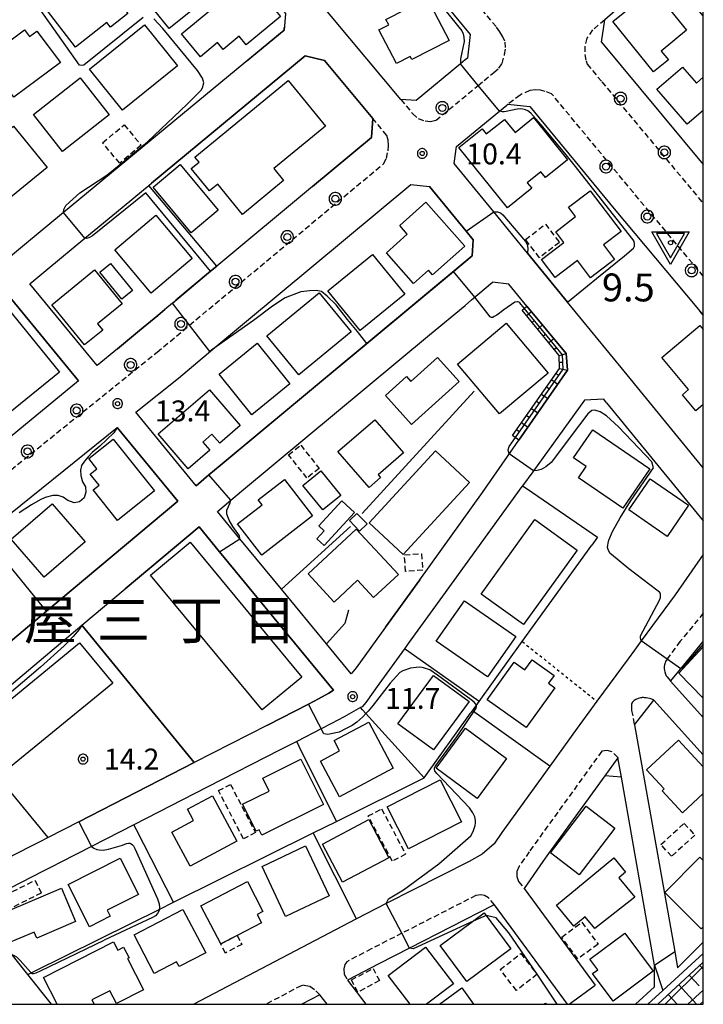
# Model space of a CAD drawing. Extents: x -28000 to -26000, y 98999 to 100500.
# Drawn here: x -26123 to -26000, y 99000 to 99177 of the extents above; entities that cross this region are included whole.
import ezdxf
from ezdxf.enums import TextEntityAlignment as Align

# ---------------------------------------------------------------- set-up
doc = ezdxf.new("R2010")
doc.units = 0
doc.header["$MEASUREMENT"] = 0
for name, pattern in [('22130', [1.5, 1, -0.5]), ('30030', [1.5, 1, -0.5]), ('63010', [1, 0.5, -0.5])]:
    doc.linetypes.add(name, pattern=pattern)
doc.layers.get('0').update_dxf_attribs({"color": 50, "linetype": 'CONTINUOUS'})
for name, color, linetype in [('2101000', 7, 'CONTINUOUS'), ('2101001', 252, 'CONTINUOUS'), ('2213000', 51, '22130'), ('2238000', 3, 'CONTINUOUS'), ('3001000', 6, 'CONTINUOUS'), ('3003000', 151, '30030'), ('6101110', 72, 'CONTINUOUS'), ('6101120', 112, 'CONTINUOUS'), ('6101990', 93, 'CONTINUOUS'), ('6110000', 232, '61100'), ('6110110', 213, '61101'), ('6110120', 181, 'CONTINUOUS'), ('6130000', 41, '61300'), ('6140000', 30, 'CONTINUOUS'), ('6301000', 3, '63010'), ('7101000', 20, 'CONTINUOUS'), ('7101001', 23, 'CONTINUOUS'), ('7102000', 40, 'CONTINUOUS'), ('7102001', 43, 'CONTINUOUS'), ('7312000', 6, 'CONTINUOUS'), ('8114000', 2, 'CONTINUOUS'), ('999', 7, 'CONTINUOUS'), ('CLIP_BOX', 4, 'CONTINUOUS')]:
    doc.layers.add(name, color=color, linetype=linetype)
doc.layers.add('7304000', color=3, linetype='CONTINUOUS', lineweight=30)
doc.styles.add('Dm_Anotation', font='romans.shx', dxfattribs={"bigfont": 'pscdm.shx'})
doc.styles.get("Standard").update_dxf_attribs({"font": 'romans.shx', "bigfont": 'pscdm.shx'})
doc.styles.add('ＭＳ ゴシック', font='MS Gothic.ttf')
doc.linetypes.add('61100', pattern='A,0.5,[3,dmdr.shx,S=0.2,R=0,X=0,Y=0],0.5', length=1)
doc.linetypes.add('61101', pattern='A,0.5,[3,dmdr.shx,S=0.2,R=0,X=0,Y=0],0.5', length=1)
doc.linetypes.add('61300', pattern='A,1,-0.75,[1,dmdr.shx,S=0.15,R=0,X=0,Y=0],-0.75,1', length=3.5)

# ---------------------------------------------------------------- blocks, each defined once
blk = doc.blocks.new('223800')
at = {"linetype": 'Continuous'}
blk.add_circle((0, 0), 0.25, dxfattribs=at)
at = {"layer": 'CLIP_BOX', "flags": 128}
blk.add_lwpolyline([(0.044, -0.45), (0.131, -0.433), (0.213, -0.399), (0.287, -0.35), (0.35, -0.287), (0.399, -0.213), (0.433, -0.131), (0.45, -0.044), (0.45, 0.044), (0.433, 0.131), (0.399, 0.213), (0.35, 0.287), (0.287, 0.35), (0.213, 0.399), (0.131, 0.433), (0.044, 0.45), (-0.044, 0.45), (-0.131, 0.433), (-0.213, 0.399), (-0.287, 0.35), (-0.35, 0.287), (-0.399, 0.213), (-0.433, 0.131), (-0.45, 0.044), (-0.45, -0.044), (-0.433, -0.131), (-0.399, -0.213), (-0.35, -0.287), (-0.287, -0.35), (-0.213, -0.399), (-0.131, -0.433), (-0.044, -0.45)], close=True, dxfattribs=at)
blk = doc.blocks.new('731200')
at = {"linetype": 'Continuous'}
blk.add_circle((0, 0), 0.15, dxfattribs=at)
at = {"layer": 'CLIP_BOX'}
blk.add_lwpolyline([(0.034, 0.348), (-0.034, 0.348), (-0.102, 0.335), (-0.165, 0.309), (-0.222, 0.271), (-0.271, 0.222), (-0.309, 0.165), (-0.335, 0.102), (-0.348, 0.034), (-0.348, -0.034), (-0.335, -0.102), (-0.309, -0.165), (-0.271, -0.222), (-0.222, -0.271), (-0.165, -0.309), (-0.102, -0.335), (-0.034, -0.348), (0.034, -0.348), (0.102, -0.335), (0.165, -0.309), (0.222, -0.271), (0.271, -0.222), (0.309, -0.165), (0.335, -0.102), (0.348, -0.034), (0.348, 0.034), (0.335, 0.102), (0.309, 0.165), (0.271, 0.222), (0.222, 0.271), (0.165, 0.309), (0.102, 0.335)], close=True, dxfattribs=at)
at = {"linetype": 'Continuous'}
blk.add_attdef('ATT', text='', height=1.5, dxfattribs=at).set_placement((1.5, 0), align=Align.MIDDLE_LEFT)
blk = doc.blocks.new('730400')
at = {"linetype": 'Continuous'}
blk.add_lwpolyline([(0, -1.082), (1, 0.65), (-1, 0.65)], close=True, dxfattribs=at)
blk.add_circle((0, 0), 0.15, dxfattribs=at)
at = {"layer": 'CLIP_BOX'}
blk.add_lwpolyline([(0, -1.554), (-1.346, 0.777), (1.346, 0.777)], close=True, dxfattribs=at)
at = {"linetype": 'Continuous'}
blk.add_attdef('ATT', text='', height=2, dxfattribs=at).set_placement((2.25, 0), align=Align.MIDDLE_LEFT)

msp = doc.modelspace()

# ---------------------------------------------------------------- linework, layer by layer
at = {"layer": '2101000'}
for points in [[(-26081.76, 99222.18), (-26041.85, 99173.92), (-26042.32, 99169.67), (-26042.73, 99169.34), (-26043.56, 99168.65), (-26051.49, 99162.09), (-26054.27, 99162.24), (-26094.48, 99210.46)], [(-26000, 99177.23), (-26005.63, 99184.01), (-26008.92, 99184.17), (-26017.67, 99176.51)], [(-26076.74, 99179.81), (-26074.96, 99177.67), (-26075.22, 99174.7), (-26114.77, 99142), (-26115.13, 99141.7), (-26121.4, 99136.51), (-26155.13, 99108.45), (-26162.52, 99102.29), (-26175.54, 99091.46)], [(-26018.26, 99172.55), (-26017.67, 99176.51)], [(-26018.26, 99172.55), (-26014.74, 99168.32), (-26000, 99150.59)], [(-26117.56, 99131.9), (-26110.94, 99137.37), (-26104.28, 99142.89), (-26100.45, 99146.05), (-26099.47, 99146.86), (-26099, 99147.25), (-26071.4, 99170.07), (-26067.94, 99169.25), (-26059.26, 99158.84), (-26059.54, 99155.43), (-26070.11, 99146.64), (-26087.28, 99132.35)], [(-26044.72, 99150.78), (-26044.25, 99153.8), (-26036.55, 99160.17), (-26035.23, 99161.26), (-26035.06, 99161.4)], [(-26035.06, 99161.4), (-26031.15, 99160.97)], [(-26031.15, 99160.97), (-26016.01, 99142.67), (-26001.17, 99124.97), (-26000.63, 99124.32), (-26000, 99123.58)], [(-26101.82, 99106.16), (-26094.17, 99112.31), (-26087.98, 99117.46), (-26052.49, 99146.99), (-26049.1, 99146.65), (-26042.53, 99138.63), (-26041.26, 99137.08), (-26041.48, 99134.2), (-26060.34, 99118.52)], [(-26000, 99096.18), (-26014.76, 99114.19), (-26024.38, 99125.94), (-26031.56, 99134.71)], [(-26120.8, 99129.2), (-26117.56, 99131.9)], [(-26105.12, 99117.54), (-26108.74, 99114.56), (-26120.8, 99129.2)], [(-26087.17, 99088.37), (-26084.77, 99090.38), (-26082.82, 99092.02), (-26049.1, 99120.06), (-26042.75, 99125.34), (-26041.58, 99126.32), (-26037.79, 99129.47)], [(-26050.84, 99076.1), (-26039.64, 99091.79), (-26033.11, 99101.17), (-26024.38, 99113.73), (-26024.58, 99116.72), (-26031.64, 99125.21), (-26034.91, 99129.14), (-26037.79, 99129.47)], [(-26155.11, 99100.65), (-26150.95, 99104.12), (-26149.09, 99105.66), (-26134.99, 99117.4), (-26131.37, 99120.41), (-26124.11, 99126.45), (-26112.06, 99111.83), (-26122.96, 99102.86), (-26135.38, 99092.63), (-26137.64, 99090.77), (-26143.34, 99086.07)], [(-26094.62, 99126.25), (-26095.23, 99125.74), (-26096.58, 99124.62)], [(-26060.34, 99118.52), (-26086.67, 99096.63), (-26088.68, 99094.94), (-26090.98, 99093)], [(-26017.34, 99107.88), (-26017.83, 99108.49), (-26021.33, 99108.32), (-26030.6, 99095.51), (-26032.42, 99093), (-26032.55, 99092.83), (-26046.79, 99073.17), (-26052.95, 99064.68), (-26053.62, 99063.76), (-26058.2, 99057.42), (-26060.56, 99054.1), (-26061.21, 99053.36), (-26061.48, 99053.21), (-26064.4, 99051.56), (-26066.7, 99050.34), (-26068.54, 99049.4), (-26072.94, 99047.14), (-26075.92, 99045.62), (-26089.03, 99038.91), (-26102.16, 99032.19), (-26109.77, 99028.29), (-26115.24, 99025.49), (-26116.88, 99024.64), (-26118.45, 99023.85), (-26128.36, 99018.78)], [(-26017.34, 99107.88), (-26000, 99086.71)], [(-26090.98, 99093), (-26101.82, 99106.16)], [(-26160.71, 99056.39), (-26159.66, 99059.58), (-26153.23, 99064.75), (-26129.05, 99084.23), (-26128.37, 99084.78), (-26105.17, 99103.46), (-26094.28, 99090.24), (-26117.8, 99070.49), (-26136.53, 99054.78), (-26136.96, 99054.42), (-26148.44, 99044.78), (-26151.94, 99044.97)], [(-26145.39, 99036.45), (-26144.57, 99040.2), (-26133.59, 99049.41), (-26133.32, 99049.64), (-26132.61, 99050.23), (-26111.46, 99067.99), (-26103.7, 99074.5), (-26090.46, 99085.61), (-26086.79, 99081.15), (-26066.37, 99056.36), (-26067.17, 99055.81), (-26069.06, 99054.75), (-26070.82, 99053.85), (-26078.2, 99050.07), (-26091.31, 99043.36), (-26112.05, 99032.74), (-26117.53, 99029.94), (-26119.17, 99029.09), (-26120.72, 99028.3), (-26131.96, 99022.55), (-26135.47, 99023.53)], [(-26000, 99080.64), (-26005.02, 99073.42), (-26011.12, 99065.15), (-26012.35, 99063.48), (-26013.47, 99061.96), (-26019.09, 99054.34), (-26022.63, 99049.53), (-26027.56, 99042.71), (-26036.15, 99030.81), (-26037.54, 99028.78), (-26039.67, 99026.93), (-26041.99, 99025.63), (-26056.87, 99018.05), (-26062.2, 99015.33), (-26062.31, 99015.27), (-26091.39, 99000)], [(-26057, 99067.61), (-26062.25, 99060.35)], [(-26063.17, 99059.24), (-26067.62, 99064.64)], [(-26000, 99051.46), (-26005.87, 99057.94), (-26004.03, 99060.18), (-26000, 99065.07)], [(-26062.25, 99060.35), (-26063.17, 99059.24)], [(-26012.36, 99050.12), (-26008.85, 99054.56), (-26000, 99044.74)], [(-26012.36, 99050.12), (-26007.72, 99024.23), (-26005.13, 99009.49)], [(-26008.75, 99007), (-26014.7, 99040.76), (-26015.32, 99044.28), (-26015.36, 99044.22), (-26017.69, 99041), (-26027.75, 99027.06), (-26028.78, 99025.63), (-26032.13, 99020.75)], [(-26032.13, 99020.75), (-26019.42, 99003.42)], [(-26024.36, 99000), (-26037.45, 99017.86), (-26037.75, 99017.7), (-26052.7, 99010.07), (-26058.18, 99007.28), (-26063.83, 99004.31), (-26060.56, 99000)], [(-26116.91, 99000), (-26121.16, 99005.32), (-26121.64, 99005.92), (-26129.03, 99015.16)], [(-26067.47, 99000), (-26068.77, 99001.72), (-26072.04, 99000)]]:
    msp.add_lwpolyline(points, dxfattribs=at)
at = {"layer": '2101001'}
for points in [[(-26031.56, 99134.71), (-26037.59, 99142.08), (-26044.72, 99150.78)], [(-26087.28, 99132.35), (-26088.38, 99131.44), (-26094.62, 99126.25)], [(-26096.58, 99124.62), (-26097.87, 99123.54), (-26101.16, 99120.81), (-26105.12, 99117.54)], [(-26067.62, 99064.64), (-26075.68, 99074.42), (-26083.12, 99083.45), (-26087.17, 99088.37)], [(-26050.84, 99076.1), (-26057, 99067.61)], [(-26008.75, 99007), (-26005.13, 99009.49)], [(-26024.09, 99000), (-26019.42, 99003.42)]]:
    msp.add_lwpolyline(points, dxfattribs=at)
at = {"layer": '2213000'}
for points in [[(-26054.27, 99162.24), (-26052.12, 99159.7), (-26051.14, 99158.83), (-26049.91, 99158.41), (-26048.96, 99158.28), (-26047.95, 99158.53), (-26040.37, 99164.79), (-26039.32, 99165.66), (-26037.57, 99167.11), (-26036.69, 99167.85), (-26036.1, 99168.72), (-26035.64, 99170.3), (-26035.46, 99171.55), (-26035.59, 99172.69), (-26035.99, 99173.51), (-26036.52, 99174.39), (-26037.17, 99175.32), (-26078.29, 99225.04)], [(-26017.67, 99176.51), (-26019.86, 99174.73), (-26020.91, 99173.26), (-26021.25, 99171.83), (-26021.25, 99170.3), (-26021.02, 99169.18), (-26020.82, 99168.59)], [(-26020.82, 99168.59), (-26018.2, 99165.44), (-26000, 99143.59)], [(-26000, 99130.58), (-26012.55, 99145.55), (-26027.22, 99163.28), (-26028.35, 99163.7), (-26029.19, 99163.91), (-26030.12, 99163.97), (-26031.12, 99163.87), (-26032.87, 99163.06), (-26035.06, 99161.4)], [(-26132.37, 99089.26), (-26097.97, 99116.96), (-26092.17, 99121.78), (-26057.37, 99150.73), (-26056.86, 99151.7), (-26056.53, 99153.07), (-26056.47, 99153.98), (-26056.54, 99154.94), (-26056.79, 99155.81), (-26059.26, 99158.84)], [(-26000, 99070.13), (-26004.16, 99065.09)], [(-26004.16, 99065.09), (-26006.43, 99062.04), (-26006.5, 99061.91), (-26006.76, 99061.48), (-26006.87, 99061.24), (-26006.98, 99060.86), (-26007.01, 99060.57), (-26007.01, 99060.23), (-26006.98, 99059.87), (-26006.93, 99059.61), (-26006.8, 99059.21), (-26006.65, 99058.93), (-26006.5, 99058.72), (-26006.01, 99058.11), (-26005.87, 99057.94)], [(-26008.85, 99054.56), (-26008.94, 99054.6), (-26009.4, 99054.77), (-26009.68, 99054.85), (-26009.96, 99054.92), (-26010.24, 99054.95), (-26010.57, 99054.97), (-26010.74, 99054.99), (-26010.94, 99054.99), (-26011.11, 99054.98), (-26011.26, 99054.98), (-26011.67, 99054.84), (-26012.1, 99054.66), (-26012.38, 99054.49), (-26012.6, 99054.31), (-26012.73, 99054.18), (-26012.82, 99053.99), (-26012.87, 99053.81), (-26012.91, 99053.61), (-26012.91, 99053.27), (-26012.86, 99052.7), (-26012.36, 99050.12)], [(-26015.32, 99044.28), (-26016.34, 99045.28), (-26017.23, 99045.5), (-26018.22, 99045.38), (-26031.24, 99027.36), (-26033.02, 99024.75), (-26033.45, 99023.82), (-26033.43, 99022.9), (-26033.13, 99022.03), (-26032.13, 99020.75)], [(-26037.45, 99017.86), (-26038.52, 99019.1), (-26039.26, 99019.5), (-26039.94, 99019.62), (-26040.79, 99019.51), (-26054.09, 99012.73), (-26059.56, 99009.94), (-26063.96, 99007.63), (-26064.31, 99007.12), (-26064.47, 99006.35), (-26064.44, 99005.42), (-26063.83, 99004.31)], [(-26068.77, 99001.72), (-26069.73, 99002.62), (-26070.62, 99003.21), (-26071.74, 99003.41), (-26072.13, 99003.34), (-26078.49, 99000)]]:
    msp.add_lwpolyline(points, dxfattribs=at)
at = {"layer": '3001000'}
for points in [[(-26088.76, 99182), (-26089.13, 99181.7), (-26088.49, 99180.9), (-26095.82, 99174.99), (-26101.43, 99181.95), (-26093.73, 99188.16)], [(-26118.09, 99178.7), (-26116.96, 99179.58), (-26117.57, 99180.38), (-26113.53, 99183.52), (-26112.92, 99182.73), (-26109.32, 99185.53), (-26103.21, 99177.68), (-26106.35, 99175.24), (-26106.98, 99176.04), (-26112.61, 99171.66)], [(-26075.85, 99177.12), (-26082, 99172.04), (-26083.28, 99173.59), (-26086.13, 99171.24), (-26087.14, 99172.46), (-26090.2, 99169.93), (-26093.59, 99174.03), (-26081.52, 99183.99)], [(-26006.27, 99169.35), (-26008.91, 99167.21), (-26016.23, 99176.24), (-26009.02, 99182.09), (-26002.99, 99174.66), (-26007.57, 99170.95)], [(-26045.62, 99172.84), (-26052.27, 99169.4), (-26052.56, 99169.97), (-26055.05, 99168.68), (-26058.19, 99174.75), (-26056.43, 99175.66), (-26056.93, 99176.62), (-26049.55, 99180.44)], [(-26094.31, 99168.28), (-26104.17, 99160.34), (-26110.09, 99167.7), (-26100.22, 99175.63)], [(-26115.32, 99168.87), (-26123.68, 99162.66), (-26128.79, 99169.53), (-26121.78, 99174.75), (-26120.88, 99173.54), (-26119.54, 99174.53)], [(-26106.58, 99159.52), (-26114.97, 99152.94), (-26120.18, 99159.58), (-26111.79, 99166.16)], [(-26091.22, 99151.94), (-26074.48, 99165.64), (-26067.78, 99157.45), (-26077.06, 99149.86), (-26075.29, 99147.7), (-26082.68, 99141.65), (-26087.11, 99147.07), (-26088.59, 99145.87), (-26091.86, 99149.88), (-26090.47, 99151.02)], [(-26030.45, 99159), (-26024.34, 99151.45), (-26028.29, 99148.26), (-26029.12, 99149.29), (-26031.57, 99147.31), (-26030.79, 99146.34), (-26035.15, 99142.82), (-26043.88, 99153.62), (-26039.69, 99157.01), (-26038.93, 99156.07), (-26035.69, 99158.68), (-26033.78, 99156.31)], [(-26117.7, 99150.06), (-26125.57, 99143.64), (-26128.99, 99147.83), (-26130.48, 99146.61), (-26133.11, 99149.83), (-26123.75, 99157.47)], [(-26087.02, 99142.38), (-26091.86, 99138.35), (-26098.67, 99146.55), (-26093.83, 99150.57)], [(-26020.29, 99145.9), (-26014.73, 99138.61), (-26017.92, 99136.18), (-26015.94, 99133.58), (-26020.26, 99130.29), (-26022.6, 99133.36), (-26026.55, 99130.35), (-26029, 99133.57), (-26025.01, 99136.61), (-26026.48, 99138.53), (-26022.9, 99141.25), (-26024.18, 99142.93)], [(-26049.77, 99143.82), (-26042.8, 99135.96), (-26048.59, 99130.83), (-26049.29, 99131.62), (-26051.97, 99129.23), (-26056.86, 99134.75), (-26053.1, 99138.09), (-26054.47, 99139.65)], [(-26105.59, 99135.28), (-26098.23, 99141.5), (-26091.68, 99133.74), (-26099.04, 99127.53)], [(-26067.36, 99127.94), (-26059.36, 99134.45), (-26053.56, 99127.33), (-26061.56, 99120.81)], [(-26104.33, 99126.44), (-26108.28, 99131.29), (-26106.35, 99132.87), (-26102.4, 99128.02)], [(-26116.87, 99125.42), (-26109.19, 99131.68), (-26104.26, 99125.63), (-26108.67, 99122.03), (-26107.75, 99120.89), (-26111.01, 99118.23)], [(-26063.18, 99120.62), (-26072.57, 99112.9), (-26078.31, 99119.88), (-26068.93, 99127.6)], [(-26115.51, 99113.37), (-26124.41, 99106.13), (-26130.94, 99114.15), (-26130.73, 99114.32), (-26127.32, 99117.1), (-26130.07, 99120.48), (-26124.77, 99124.76)], [(-26035.35, 99122.14), (-26027.84, 99113.2), (-26036.56, 99105.87), (-26044.08, 99114.8)], [(-26074.16, 99111.25), (-26081.01, 99105.73), (-26086.88, 99113.02), (-26080.03, 99118.53)], [(-26047.68, 99116), (-26043.79, 99111.68), (-26052.34, 99104), (-26056.99, 99109.17), (-26053.23, 99112.56), (-26052.46, 99111.71)], [(-26097.78, 99102.27), (-26088.6, 99110.21), (-26083.07, 99103.81), (-26086.76, 99100.62), (-26088.15, 99102.22), (-26089.8, 99100.8), (-26088.55, 99099.35), (-26092.39, 99096.03)], [(-26057.9, 99094.48), (-26059.97, 99092.69), (-26065.54, 99099.11), (-26058.95, 99104.82), (-26053.8, 99098.88), (-26058.32, 99094.97)], [(-26022.41, 99094.42), (-26021.03, 99096.44), (-26023.28, 99097.97), (-26019.83, 99103.03), (-26009.58, 99096.03), (-26014.41, 99088.96)], [(-26098.43, 99092.07), (-26105.07, 99086.75), (-26109.48, 99092.25), (-26108.4, 99093.12), (-26109.97, 99095.08), (-26108.77, 99096.04), (-26110.22, 99097.85), (-26105.86, 99101.34)], [(-26059.95, 99086.34), (-26048.04, 99099.24), (-26041.92, 99093.6), (-26053.83, 99080.69)], [(-26068.59, 99095.64), (-26065.04, 99091.27), (-26068.28, 99088.65), (-26071.82, 99093.02)], [(-26070.08, 99087.57), (-26079.21, 99080.55), (-26083.55, 99086.19), (-26079.15, 99089.58), (-26079.84, 99090.47), (-26075.11, 99094.11)], [(-26006.46, 99083.91), (-26013.36, 99088.65), (-26009.53, 99094.23), (-26002.63, 99089.49)], [(-26068.97, 99085.81), (-26064.84, 99090.3), (-26062.58, 99088.22), (-26068.04, 99082.28), (-26069.33, 99083.46), (-26067.99, 99084.92)], [(-26110.9, 99082.91), (-26118.22, 99076.57), (-26124.15, 99083.42), (-26116.83, 99089.76)], [(-26061.65, 99084.87), (-26063.47, 99086.74), (-26062.15, 99088.03), (-26060.33, 99086.15)], [(-26039.84, 99073.57), (-26030.24, 99086.91), (-26022.64, 99081.43), (-26032.24, 99068.1)], [(-26070.9, 99077.18), (-26062.28, 99085.23), (-26054.69, 99077.09), (-26059.14, 99072.93), (-26062.04, 99076.03), (-26066.2, 99072.14)], [(-26072.02, 99058.66), (-26079.13, 99052.78), (-26099.18, 99076.97), (-26092.07, 99082.86)], [(-26033.66, 99065.96), (-26038.71, 99058.72), (-26047.9, 99065.12), (-26042.85, 99072.36)], [(-26105.93, 99057.58), (-26125.58, 99041.48), (-26131.53, 99048.74), (-26111.88, 99064.84)], [(-26031.8, 99049.61), (-26038.75, 99054.62), (-26033.91, 99061.33), (-26032.04, 99059.97), (-26030.73, 99061.79), (-26026.78, 99058.94), (-26027.78, 99057.56), (-26026.65, 99056.75)], [(-26042.02, 99054.29), (-26048.41, 99045.62), (-26054.78, 99050.31), (-26048.39, 99058.98)], [(-26055.63, 99042.33), (-26065.26, 99037.23), (-26068.65, 99043.63), (-26065.25, 99045.43), (-26066.23, 99047.28), (-26059.99, 99050.58)], [(-26047.94, 99042.34), (-26042.69, 99049.5), (-26035.29, 99044.07), (-26040.54, 99036.91)], [(-26072.19, 99043.95), (-26068.15, 99035.84), (-26079.18, 99030.35), (-26079.66, 99031.31), (-26080.22, 99031.03), (-26082.64, 99035.87), (-26077.88, 99038.24), (-26079.03, 99040.55)], [(-26056.69, 99035.4), (-26047.23, 99040.24), (-26043.4, 99032.75), (-26052.86, 99027.91)], [(-26083.71, 99029.27), (-26092.07, 99024.78), (-26095.35, 99030.88), (-26091.44, 99032.98), (-26092.53, 99035), (-26088.07, 99037.39)], [(-26015.86, 99031.59), (-26022.26, 99023.22), (-26027.44, 99027.19), (-26021.04, 99035.55)], [(-26064.75, 99021.88), (-26068.34, 99028.74), (-26059.99, 99033.12), (-26056.39, 99026.26)], [(-26074.95, 99015.77), (-26079.16, 99024.73), (-26071.34, 99028.4), (-26067.14, 99019.44)], [(-26101.34, 99019.71), (-26106.94, 99016.86), (-26106.4, 99015.8), (-26110.11, 99013.91), (-26113.95, 99021.46), (-26104.63, 99026.19)], [(-26012.29, 99019.22), (-26019.45, 99013.6), (-26021.21, 99015.69), (-26023.21, 99014.04), (-26026.31, 99017.79), (-26016.07, 99026.27), (-26013.93, 99023.68), (-26015.14, 99022.67)], [(-26083.63, 99012.35), (-26086.58, 99010.82), (-26090.12, 99017.66), (-26081.76, 99022), (-26079, 99016.67), (-26080.05, 99016.13), (-26079.26, 99014.62)], [(-26127.27, 99015.69), (-26115.14, 99020.83), (-26112.6, 99014.83), (-26119.58, 99011.88), (-26120.03, 99012.95), (-26125.19, 99010.77)], [(-26102.12, 99012.43), (-26093.37, 99017.03), (-26089.27, 99009.24), (-26094.02, 99006.75), (-26094.48, 99007.63), (-26098.49, 99005.52)], [(-26034.54, 99009.96), (-26042.42, 99004.1), (-26047.19, 99010.52), (-26039.3, 99016.38)], [(-26008.98, 99005.92), (-26016.18, 99000.55), (-26019.87, 99005.5), (-26018.92, 99006.21), (-26020.33, 99008.1), (-26014.08, 99012.76)]]:
    msp.add_lwpolyline(points, close=True, dxfattribs=at)
for points in [[(-26000, 99160.3), (-26002.89, 99157.81), (-26008.34, 99164.12), (-26003.75, 99168.08), (-26001.24, 99165.17), (-26000, 99166.23)], [(-26000, 99107.58), (-26001.36, 99106.44), (-26003.76, 99109.3), (-26002.63, 99110.26), (-26007.43, 99115.98), (-26000.6, 99121.71), (-26000, 99121)], [(-26000, 99054.9), (-26004.37, 99059.41), (-26000, 99064.1)], [(-26000, 99037.78), (-26003.74, 99034.32), (-26007.4, 99038.28), (-26007.02, 99038.63), (-26010.2, 99042.06), (-26004.45, 99047.39), (-26000, 99042.58)], [(-26000, 99013.9), (-26000.38, 99013.51), (-26006.93, 99020.05), (-26000.63, 99026.39), (-26000, 99025.76)], [(-26115.92, 99000), (-26118.36, 99004.78), (-26105.79, 99011.19), (-26105.05, 99009.73), (-26103.99, 99010.27), (-26103.02, 99008.35), (-26103.31, 99008.2), (-26100.45, 99002.58), (-26105.26, 99000.12), (-26106.44, 99002.44), (-26109.67, 99000.79), (-26109.27, 99000)], [(-26052.61, 99000), (-26056.54, 99005.14), (-26049.83, 99010.27), (-26044.81, 99003.7), (-26049.64, 99000)], [(-26047.34, 99000), (-26043.34, 99002.93), (-26041.2, 99000)], [(-26028.61, 99000), (-26028.34, 99000.21), (-26028.17, 99000)]]:
    msp.add_lwpolyline(points, dxfattribs=at)
at = {"layer": '3003000'}
for points in [[(-26107.76, 99154.49), (-26103.9, 99157.71), (-26100.84, 99154.05), (-26104.7, 99150.83)], [(-26025.82, 99136.64), (-26029.39, 99133.89), (-26031.89, 99137.14), (-26028.33, 99139.89)], [(-26068.93, 99096.11), (-26071.1, 99094.38), (-26074.4, 99098.53), (-26072.23, 99100.26)], [(-26053.41, 99077.64), (-26053.61, 99080.61), (-26050.54, 99080.81), (-26050.33, 99077.85)], [(-26082.49, 99029.66), (-26086.98, 99038.33), (-26084.83, 99039.44), (-26080.34, 99030.78)], [(-26057.72, 99035.04), (-26053.4, 99026.94), (-26055.79, 99025.67), (-26060.11, 99033.77)], [(-26001.52, 99030.32), (-26005.7, 99026.55), (-26007.61, 99028.67), (-26003.44, 99032.44)], [(-26118.76, 99019.96), (-26124.14, 99017.28), (-26125.28, 99019.54), (-26119.89, 99022.23)], [(-26021.78, 99014.71), (-26018.89, 99010.81), (-26022.5, 99008.13), (-26025.39, 99012.03)], [(-26082.79, 99010.74), (-26085.74, 99009.2), (-26086.58, 99010.82), (-26083.63, 99012.35)], [(-26029.82, 99005.38), (-26033.52, 99002.49), (-26036.44, 99006.23), (-26032.74, 99009.11)], [(-26058.08, 99004.24), (-26061.97, 99002.18), (-26063.14, 99004.37), (-26059.25, 99006.44)]]:
    msp.add_lwpolyline(points, close=True, dxfattribs=at)
at = {"layer": '6101110'}
for points in [[(-26034.26, 99102), (-26025.77, 99114.02), (-26025.85, 99116.37), (-26032.5, 99124.49)], [(-26008.17, 99000), (-26000, 99007.53)]]:
    msp.add_lwpolyline(points, dxfattribs=at)
at = {"layer": '6101120'}
for points in [[(-26032.5, 99124.49), (-26031.64, 99125.21), (-26024.58, 99116.72), (-26024.38, 99113.73), (-26033.11, 99101.17), (-26034.26, 99102)], [(-26000, 99000.5), (-26000.55, 99000)]]:
    msp.add_lwpolyline(points, dxfattribs=at)
at = {"layer": '6101990'}
for points in [[(-26031.69, 99123.5), (-26030.82, 99124.22)], [(-26030.7, 99122.29), (-26030.26, 99122.66)], [(-26029.71, 99121.08), (-26028.82, 99121.82)], [(-26028.72, 99119.87), (-26028.27, 99120.25)], [(-26027.73, 99118.66), (-26026.82, 99119.42)], [(-26026.74, 99117.45), (-26026.28, 99117.83)], [(-26025.85, 99116.37), (-26024.58, 99116.72)], [(-26025.81, 99115.13), (-26025.13, 99115.16)], [(-26026.39, 99113.14), (-26025.85, 99112.76)], [(-26025.77, 99114.02), (-26024.38, 99113.73)], [(-26027.2, 99111.98), (-26026.12, 99111.23)], [(-26028.11, 99110.7), (-26027.56, 99110.32)], [(-26029.91, 99108.15), (-26029.36, 99107.76)], [(-26029.01, 99109.43), (-26027.91, 99108.66)], [(-26030.81, 99106.87), (-26029.69, 99106.09)], [(-26032.61, 99104.32), (-26031.48, 99103.52)], [(-26031.71, 99105.6), (-26031.15, 99105.2)], [(-26033.52, 99103.05), (-26032.94, 99102.64)], [(-26000.61, 99006.97), (-26000, 99006.31)], [(-26002.51, 99005.22), (-26000.75, 99003.32)], [(-26004.41, 99003.47), (-26001.22, 99000)], [(-26006.29, 99001.73), (-26004.7, 99000)]]:
    msp.add_lwpolyline(points, dxfattribs=at)
at = {"layer": '6110000'}
for points in [[(-26081.96, 99169.13), (-26075.22, 99174.7), (-26075.18, 99175.16)], [(-26070.11, 99146.64), (-26059.54, 99155.43), (-26059.26, 99158.84), (-26067.94, 99169.25), (-26071.4, 99170.07), (-26099, 99147.25)], [(-26044.81, 99131.43), (-26041.48, 99134.2), (-26041.26, 99137.08), (-26042.53, 99138.63), (-26049.1, 99146.65)], [(-26031.56, 99134.71), (-26024.38, 99125.94), (-26018.52, 99130.72)], [(-26090.98, 99093), (-26088.68, 99094.94), (-26086.67, 99096.63), (-26068.5, 99111.73), (-26060.15, 99118.67), (-26044.81, 99131.43)], [(-26112.06, 99111.83), (-26124.11, 99126.45), (-26131.37, 99120.41)], [(-26000, 99123.58), (-26000.63, 99124.32)], [(-26117.8, 99070.49), (-26094.28, 99090.24), (-26105.17, 99103.46)], [(-26078.2, 99050.07), (-26070.82, 99053.85), (-26069.06, 99054.75), (-26067.17, 99055.81), (-26066.37, 99056.36), (-26086.79, 99081.15), (-26090.46, 99085.61), (-26103.7, 99074.5)], [(-26136.96, 99054.42), (-26136.53, 99054.78), (-26117.8, 99070.49), (-26129.05, 99084.23), (-26153.23, 99064.75)], [(-26112.05, 99032.74), (-26091.31, 99043.36), (-26111.46, 99067.99)], [(-26117.53, 99029.94), (-26133.59, 99049.41)], [(-26008.75, 99007), (-26014.7, 99040.76), (-26017.69, 99041), (-26027.75, 99027.06)], [(-26005.13, 99009.49), (-26004.61, 99006.57), (-26000, 99011.13)]]:
    msp.add_lwpolyline(points, dxfattribs=at)
at = {"layer": '6110110'}
msp.add_lwpolyline([(-26012.15, 99000), (-26008.74, 99003.12), (-26008.75, 99007)], dxfattribs=at)
at = {"layer": '6110120'}
msp.add_lwpolyline([(-26008.75, 99007), (-26007.24, 99002.46), (-26009.93, 99000)], dxfattribs=at)
at = {"layer": '6130000'}
for points in [[(-26031.56, 99134.71), (-26037.59, 99142.08), (-26044.72, 99150.78)], [(-26094.62, 99126.25), (-26088.38, 99131.44), (-26087.28, 99132.35), (-26099.47, 99146.86)], [(-26105.12, 99117.54), (-26101.16, 99120.81), (-26097.87, 99123.54), (-26096.58, 99124.62)], [(-26041.1, 99109.96), (-26061.19, 99088.01)], [(-26032.42, 99093), (-26031.6, 99092.44)], [(-26031.6, 99092.44), (-26018.99, 99083.78), (-26020.01, 99082.36)], [(-26063.67, 99070.7), (-26064.33, 99068.28), (-26067.62, 99064.64), (-26075.68, 99074.42), (-26083.12, 99083.45), (-26087.17, 99088.37)], [(-26063.29, 99085.7), (-26075.68, 99074.42)], [(-26121.16, 99005.32), (-26120.19, 99005.8), (-26102.59, 99014.54), (-26097.61, 99017.02), (-26095.03, 99018.3), (-26069.98, 99030.75), (-26065.83, 99032.8), (-26050.07, 99040.64), (-26041.75, 99052.19), (-26041.66, 99052.31), (-26041.43, 99052.63), (-26040.23, 99054.29), (-26032.48, 99065.05), (-26020.01, 99082.36)], [(-26057, 99067.61), (-26050.84, 99076.1)], [(-26052.8, 99063.18), (-26053.62, 99063.76)], [(-26040.23, 99054.29), (-26052.8, 99063.18)], [(-26061.11, 99052.8), (-26061.48, 99053.21)], [(-26050.07, 99040.64), (-26060.52, 99052.15), (-26061.11, 99052.8)], [(-26027.56, 99042.71), (-26041.43, 99052.63)], [(-26072.5, 99046.25), (-26072.94, 99047.14)], [(-26065.83, 99032.8), (-26072.5, 99046.25)], [(-26101.7, 99031.3), (-26102.16, 99032.19)], [(-26095.03, 99018.3), (-26101.7, 99031.3)], [(-26062.2, 99015.33), (-26069.98, 99030.75)], [(-26007.24, 99002.46), (-26000, 99009.09)]]:
    msp.add_lwpolyline(points, dxfattribs=at)
at = {"layer": '6140000'}
msp.add_lwpolyline([(-26114.78, 99234.85), (-26114.43, 99237.76), (-26104.44, 99245.91), (-26101.51, 99245.7), (-26081.76, 99222.18), (-26041.85, 99173.92), (-26042.32, 99169.67), (-26042.73, 99169.34), (-26043.56, 99168.65), (-26051.49, 99162.09), (-26054.27, 99162.24)], dxfattribs=at)
at = {"layer": '6301000'}
msp.add_lwpolyline([(-26032.48, 99065.05), (-26019.09, 99054.34)], dxfattribs=at)
at = {"layer": '7101000'}
for points in [[(-26108.02, 99242.99), (-26107.67, 99242.85), (-26106.91, 99242.98), (-26106.28, 99243.45), (-26105.66, 99244.29), (-26104.97, 99244.8), (-26104.39, 99245.19), (-26103.5, 99245.33), (-26102.96, 99245.33), (-26101.83, 99244.98), (-26094.4, 99236.52), (-26076.43, 99214.76), (-26068.36, 99205.15), (-26057.06, 99191.6), (-26043.31, 99174.57), (-26043.08, 99174.03), (-26042.97, 99173.43), (-26042.93, 99172.63), (-26043.55, 99169.54), (-26043.57, 99169.1), (-26043.56, 99168.65)], [(-26018.52, 99130.72), (-26014.13, 99134.19), (-26012.53, 99135.59), (-26012.33, 99135.95), (-26012.33, 99136.35), (-26012.43, 99136.78), (-26012.59, 99137.07), (-26023.16, 99150.54), (-26024.82, 99152.64), (-26029.13, 99157.8), (-26030.92, 99159.79), (-26031.46, 99160.21), (-26031.91, 99160.4), (-26032.37, 99160.53), (-26032.87, 99160.56), (-26033.37, 99160.52), (-26035.37, 99160.08), (-26035.75, 99160.03), (-26036.06, 99160.03), (-26036.55, 99160.17)], [(-26037.59, 99142.08), (-26036.9, 99142.1), (-26036.39, 99141.94), (-26035.96, 99141.56), (-26031.88, 99136.81), (-26031.62, 99136.25), (-26031.46, 99135.61), (-26031.56, 99134.71)], [(-26032.12, 99124.81), (-26032.92, 99125.77), (-26033.11, 99125.94), (-26033.29, 99125.99), (-26033.4, 99125.99), (-26033.79, 99125.89), (-26035.79, 99124.51), (-26037.03, 99123.59), (-26037.49, 99123.33), (-26037.77, 99123.19), (-26037.99, 99123.17), (-26038.25, 99123.28), (-26040.98, 99126.82)], [(-26016.47, 99080.67), (-26016.69, 99080.86), (-26016.96, 99081.24), (-26017.09, 99081.58), (-26017.16, 99081.92), (-26017.13, 99082.34), (-26017.06, 99082.71), (-26016.92, 99083.24), (-26016.3, 99084.78), (-26014.89, 99087.26), (-26013.08, 99090.25), (-26008.91, 99096.23), (-26009.24, 99097.25), (-26015.2, 99103.54), (-26017.38, 99105.53), (-26018.49, 99106.24), (-26019.48, 99106.56), (-26020, 99106.49), (-26020.71, 99105.89), (-26022.19, 99103.93), (-26027.32, 99097.13)], [(-26034.84, 99098.69), (-26034.96, 99099.13), (-26034.99, 99099.45), (-26034.81, 99100.03), (-26033.72, 99101.62)], [(-26027.32, 99097.13), (-26028.24, 99096.36), (-26029.06, 99095.91), (-26029.8, 99095.7), (-26030.49, 99095.66)], [(-26011.12, 99065.15), (-26011.27, 99065.73), (-26011.24, 99066.07), (-26007.84, 99072.48), (-26007.66, 99072.98), (-26007.66, 99073.34), (-26007.71, 99073.64), (-26007.88, 99073.91), (-26008.31, 99074.29), (-26013.36, 99078.11), (-26016.47, 99080.67)], [(-26000, 99064.59), (-26003.66, 99060.39), (-26003.85, 99060.25), (-26004.03, 99060.18)]]:
    msp.add_lwpolyline(points, dxfattribs=at)
at = {"layer": '7101001'}
for points in [[(-26036.55, 99160.17), (-26040.37, 99164.79), (-26043.56, 99168.65)], [(-26044.81, 99131.43), (-26041.48, 99134.2), (-26041.26, 99137.08), (-26042.53, 99138.63), (-26037.59, 99142.08)], [(-26031.56, 99134.71), (-26024.38, 99125.94), (-26018.52, 99130.72)], [(-26040.98, 99126.82), (-26044.81, 99131.43)], [(-26033.72, 99101.62), (-26025.15, 99113.92), (-26025.29, 99116.48), (-26032.12, 99124.81)], [(-26030.49, 99095.66), (-26034.84, 99098.69)], [(-26004.03, 99060.18), (-26006.5, 99061.91), (-26011.12, 99065.15)], [(-26006.84, 99000), (-26000, 99006.77)]]:
    msp.add_lwpolyline(points, dxfattribs=at)
at = {"layer": '7102000'}
for points in [[(-26100.5, 99176.96), (-26111.16, 99168.4), (-26111.55, 99168.36), (-26111.93, 99168.4), (-26118.95, 99178.41)], [(-26114.77, 99142), (-26114.73, 99142.55), (-26114.37, 99143.24), (-26111.82, 99145.5), (-26107.03, 99148.66), (-26104.78, 99150.5), (-26099.7, 99154.66), (-26092.6, 99161.39), (-26090.02, 99164.01), (-26089.79, 99164.55), (-26089.72, 99164.84), (-26089.62, 99165.26), (-26089.72, 99165.67), (-26089.84, 99166.06), (-26090.75, 99167.44), (-26096.94, 99174.99), (-26098.56, 99176.73)], [(-26100.01, 99145.51), (-26109.56, 99137.8), (-26110.24, 99137.43), (-26110.65, 99137.34), (-26110.94, 99137.37)], [(-26060.34, 99118.52), (-26062.06, 99120.63), (-26063.86, 99122.8), (-26065.89, 99125.43), (-26067.48, 99127.01), (-26068.5, 99127.8), (-26069.46, 99128), (-26070.59, 99127.93), (-26072.18, 99127.79), (-26075.02, 99126.7), (-26077.26, 99125.2), (-26080.69, 99122.62), (-26087.98, 99117.46)], [(-26105.17, 99103.46), (-26105.72, 99102.45), (-26108.28, 99100.07), (-26109.64, 99098.95), (-26110.36, 99098.18), (-26111, 99097.41), (-26111.54, 99096.62), (-26111.73, 99095.78), (-26111.68, 99094.81), (-26111.38, 99093.7), (-26110.86, 99092.77), (-26110.77, 99091.81), (-26111.1, 99090.8), (-26111.89, 99090.08), (-26112.85, 99089.94), (-26113.98, 99090.37), (-26114.85, 99090.92), (-26115.72, 99091.23), (-26116.71, 99091.24), (-26118.04, 99090.86), (-26118.96, 99090.46), (-26120.54, 99089.55), (-26122.75, 99088.11)], [(-26083.12, 99083.45), (-26083.23, 99083.99), (-26084.41, 99085.66), (-26085.03, 99086.84), (-26085.46, 99087.92), (-26085.45, 99088.63), (-26084.86, 99089.9), (-26084.77, 99090.38)], [(-26111.46, 99067.99), (-26111.95, 99067.21), (-26113.02, 99065.98), (-26114.68, 99064.31), (-26118.91, 99060.48), (-26126.64, 99053.97), (-26129.69, 99051.7), (-26131.68, 99050.45), (-26132.61, 99050.23)], [(-26047.67, 99059.03), (-26049.07, 99059.97), (-26050.18, 99060.34), (-26050.46, 99060.4), (-26050.97, 99060.45), (-26052.53, 99060.26), (-26053.92, 99059.8), (-26054.44, 99059.49), (-26056.16, 99057.6), (-26059.23, 99053.64), (-26060.12, 99052.57), (-26060.52, 99052.15), (-26061.09, 99051.56), (-26062.17, 99050.6), (-26063.01, 99050.02), (-26064.06, 99049.44), (-26065.31, 99048.83), (-26067.38, 99048.36), (-26068.1, 99048.5)], [(-26044.24, 99047.99), (-26040.76, 99053.11), (-26040.71, 99053.39), (-26040.71, 99053.57), (-26040.83, 99053.85), (-26041.1, 99054.16), (-26041.63, 99054.62), (-26047.67, 99059.03)], [(-26056.87, 99018.05), (-26056.46, 99018.94), (-26053.8, 99020.5), (-26047.46, 99025.21), (-26041.73, 99030.23), (-26041.31, 99030.99), (-26040.9, 99032.05), (-26040.87, 99032.55), (-26040.87, 99032.96), (-26041, 99033.6), (-26041.32, 99034.31), (-26041.96, 99035.24), (-26047.81, 99041.39), (-26048.04, 99041.67), (-26048.15, 99041.87), (-26048.22, 99042.12), (-26048.22, 99042.41), (-26048.12, 99042.62), (-26044.24, 99047.99)], [(-26109.77, 99028.29), (-26109.33, 99028), (-26108.81, 99027.78), (-26108.37, 99027.7), (-26107.66, 99027.67), (-26106.7, 99027.8), (-26104.64, 99028.4)], [(-26104.64, 99028.4), (-26104.19, 99028.56), (-26103.45, 99028.82), (-26103.12, 99028.88), (-26102.9, 99028.87), (-26102.63, 99028.78), (-26102.39, 99028.61), (-26102.21, 99028.4), (-26101.96, 99027.94), (-26097.91, 99018.89), (-26097.62, 99018), (-26097.58, 99017.38), (-26097.61, 99017.02), (-26097.62, 99016.83), (-26097.91, 99016.3), (-26098.3, 99015.89), (-26098.81, 99015.54), (-26107.51, 99011.5)], [(-26026.22, 99000), (-26029.81, 99005.39), (-26034.9, 99012.84), (-26037.18, 99015.49), (-26038.95, 99015.91)], [(-26041.28, 99014.91), (-26052.03, 99009.96), (-26052.7, 99010.07)], [(-26124.07, 99008.96), (-26123.61, 99008.78), (-26123.22, 99008.52), (-26122.57, 99007.86), (-26120.61, 99005.68), (-26120.4, 99005.53), (-26120.15, 99005.51), (-26119.69, 99005.65), (-26118.9, 99006.02), (-26107.51, 99011.5)]]:
    msp.add_lwpolyline(points, dxfattribs=at)
at = {"layer": '7102001'}
for points in [[(-26087.98, 99117.46), (-26088.52, 99117.05), (-26092.17, 99121.78), (-26095.23, 99125.74), (-26088.38, 99131.44), (-26100.01, 99145.51)], [(-26110.94, 99137.37), (-26114.77, 99142)], [(-26084.77, 99090.38), (-26088.68, 99094.94), (-26068.5, 99111.73), (-26060.34, 99118.52)], [(-26132.61, 99050.23), (-26136.53, 99054.78), (-26117.8, 99070.49), (-26094.28, 99090.24), (-26105.17, 99103.46)], [(-26068.1, 99048.5), (-26070.82, 99053.85), (-26069.06, 99054.75), (-26067.17, 99055.81), (-26066.37, 99056.36), (-26086.79, 99081.15), (-26083.12, 99083.45)], [(-26111.46, 99067.99), (-26091.31, 99043.36), (-26112.05, 99032.74), (-26109.77, 99028.29)], [(-26052.7, 99010.07), (-26054.09, 99012.73), (-26056.87, 99018.05)], [(-26038.95, 99015.91), (-26041.28, 99014.91)], [(-26000, 99002.53), (-26002.75, 99000)]]:
    msp.add_lwpolyline(points, dxfattribs=at)
at = {"layer": '999'}
msp.add_lwpolyline([(-28000, 99000), (-26000, 99000), (-26000, 100500), (-28000, 100500)], close=True, dxfattribs=at)

# ---------------------------------------------------------------- block references
at = {"layer": '2238000', "xscale": 2.5, "yscale": 2.5, "zscale": 2.5}
for p in [(-26014.85, 99162.41), (-26046.84, 99160.74), (-26006.99, 99152.77), (-26017.46, 99150.23), (-26066.01, 99144.45), (-26010.04, 99141.27), (-26074.64, 99137.59), (-26002.11, 99131.61), (-26083.92, 99129.57), (-26093.7, 99122.01), (-26102.74, 99114.66), (-26112.42, 99106.49), (-26121.23, 99099.15)]:
    msp.add_blockref('223800', p, dxfattribs=at)
at = {"layer": '7304000', "xscale": 2.5, "yscale": 2.5, "zscale": 2.5}
msp.add_blockref('730400', (-26005.88, 99136.58, 9.49), dxfattribs=at)
at = {"layer": '7312000', "xscale": 2.5, "yscale": 2.5, "zscale": 2.5}
for p in [(-26050.43, 99152.58, 10.38), (-26105.08, 99107.72, 13.38), (-26062.91, 99055.18, 11.66), (-26111.27, 99043.97, 14.21)]:
    msp.add_blockref('731200', p, dxfattribs=at)

# ---------------------------------------------------------------- texts
at = {"layer": '7304000', "style": 'Dm_Anotation'}
msp.add_text('9.5', height=5, dxfattribs=at).set_placement((-26018.19, 99126.05, 9.49))
at = {"layer": '7312000', "style": 'Dm_Anotation'}
for s, p in [('10.4', (-26042.52, 99150.62)), ('13.4', (-26098.38, 99104.53)), ('11.7', (-26057.09, 99052.98)), ('14.2', (-26107.52, 99042.1, 14.21))]:
    msp.add_text(s, height=3.75, dxfattribs=at).set_placement(p)
at = {"layer": '8114000', "style": 'ＭＳ ゴシック'}
for s, p in [('屋', (-26117.16, 99068.93)), ('三', (-26104.03, 99068.93)), ('丁', (-26090.91, 99068.93)), ('目', (-26077.78, 99068.93))]:
    msp.add_text(s, height=7, dxfattribs=at).set_placement(p, align=Align.MIDDLE_CENTER)

doc.saveas('drawing.dxf')
